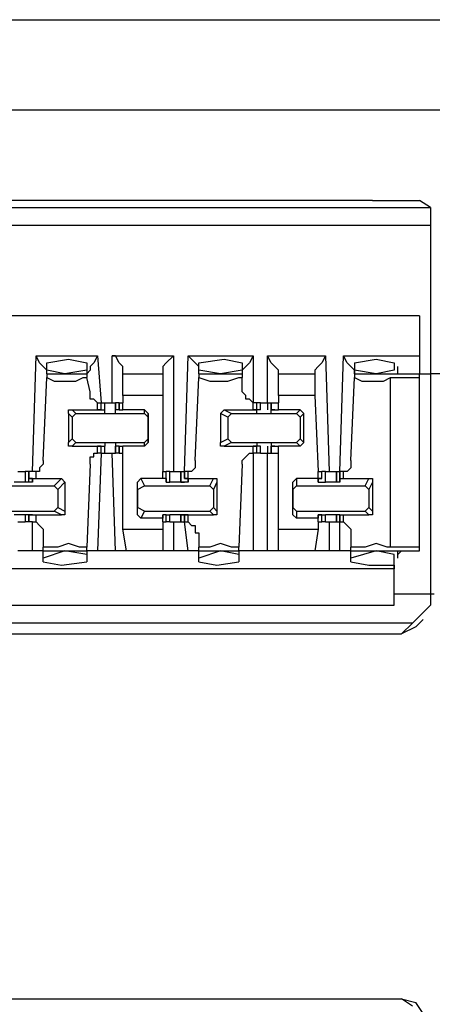
# Model space of a CAD drawing. Extents: x 0 to 5.28, y 0 to 4.61.
# Drawn here: x 4.91 to 5.02, y 4.34 to 4.61 of the extents above; entities that cross this region are included whole.
import ezdxf

# ---------------------------------------------------------------- set-up
doc = ezdxf.new("R2010")
doc.units = 0
doc.header["$MEASUREMENT"] = 0
doc.layers.get('0').update_dxf_attribs({"linetype": 'CONTINUOUS'})

msp = doc.modelspace()

# ---------------------------------------------------------------- linework, layer by layer
for p, q in [((1.62598, 4.60827), (5.1378, 4.60827)), ((5.15059, 4.58366), (1.61417, 4.58366)), ((3.47736, 4.55709), (5.01969, 4.55709)), ((5.00394, 4.55906), (3.49311, 4.55906)), ((5.00394, 4.55906), (5.01673, 4.55906)), ((5.01969, 4.55709), (5.01673, 4.55906)), ((5.01969, 4.55709), (5.01969, 4.55217)), ((5.01969, 4.55217), (3.47736, 4.55217)), ((5.01969, 4.55217), (5.01969, 4.51181)), ((5.01673, 4.52756), (3.48031, 4.52756)), ((5.01673, 4.52756), (5.01673, 4.51673)), ((4.91142, 4.48524), (4.9124, 4.51673)), ((4.9124, 4.51673), (4.92913, 4.51673)), ((4.92913, 4.51673), (4.93012, 4.50394)), ((4.93307, 4.50394), (4.93307, 4.51673)), ((4.93307, 4.51673), (4.9498, 4.51673)), ((4.9498, 4.51673), (4.9498, 4.48524)), ((4.95276, 4.48524), (4.95374, 4.51673)), ((4.95374, 4.51673), (4.97146, 4.51673)), ((4.97146, 4.51673), (4.97146, 4.50394)), ((4.97539, 4.50394), (4.97539, 4.51673)), ((4.97539, 4.51673), (4.99114, 4.51673)), ((4.99114, 4.51673), (4.99213, 4.48524)), ((4.99508, 4.48524), (4.99606, 4.51673)), ((4.99606, 4.51673), (5.01673, 4.51673)), ((4.91535, 4.5128), (4.91535, 4.51476)), ((4.92618, 4.51476), (4.92618, 4.5128)), ((4.95669, 4.5128), (4.95669, 4.51476)), ((4.9685, 4.51476), (4.9685, 4.5128)), ((4.99902, 4.51476), (4.99902, 4.5128)), ((4.92028, 4.51181), (4.91535, 4.5128)), ((4.91535, 4.51181), (4.91535, 4.5128)), ((4.91535, 4.51181), (4.92618, 4.51181)), ((4.91535, 4.51181), (4.91535, 4.51083)), ((4.92618, 4.5128), (4.92028, 4.51181)), ((4.92618, 4.5128), (4.92618, 4.51181)), ((4.92618, 4.51181), (4.92618, 4.51083)), ((4.93602, 4.51181), (4.94685, 4.51181)), ((4.93602, 4.50591), (4.93602, 4.51181)), ((4.93602, 4.51181), (4.93602, 4.51181)), ((4.94685, 4.51181), (4.94685, 4.50591)), ((4.94685, 4.51181), (4.94685, 4.51181)), ((4.9626, 4.51181), (4.95669, 4.5128)), ((4.95669, 4.51181), (4.95669, 4.5128)), ((4.95669, 4.51181), (4.9685, 4.51181)), ((4.95669, 4.51181), (4.95669, 4.51083)), ((4.9685, 4.5128), (4.9626, 4.51181)), ((4.9685, 4.5128), (4.9685, 4.51181)), ((4.9685, 4.51181), (4.9685, 4.51083)), ((4.97835, 4.51181), (4.98819, 4.51181)), ((4.97835, 4.50591), (4.97835, 4.51181)), ((4.97835, 4.51181), (4.97835, 4.51181)), ((4.98819, 4.51181), (4.98819, 4.50591)), ((4.98819, 4.51181), (4.98819, 4.51181)), ((5.00492, 4.51181), (4.99902, 4.5128)), ((4.99902, 4.5128), (4.99902, 4.51181)), ((4.99902, 4.51181), (5.01673, 4.51181)), ((4.99902, 4.51181), (4.99902, 4.51083)), ((5.01083, 4.51181), (5.01083, 4.51378)), ((5.01673, 4.51083), (5.01673, 4.51181)), ((5.01673, 4.51181), (5.01969, 4.51181)), ((5.02264, 4.51181), (5.01969, 4.51181)), ((5.01969, 4.51181), (5.01969, 4.45177)), ((4.91437, 4.48819), (4.91535, 4.51083)), ((4.92717, 4.50689), (4.92618, 4.51083)), ((4.95571, 4.48819), (4.95669, 4.51083)), ((4.9685, 4.50689), (4.9685, 4.51083)), ((4.99803, 4.48819), (4.99902, 4.51083)), ((5.00886, 4.51083), (5.01673, 4.51083)), ((5.00886, 4.46457), (5.00886, 4.51083)), ((5.01673, 4.46457), (5.01673, 4.51083)), ((4.92913, 4.50394), (4.93012, 4.50394)), ((4.92913, 4.50197), (4.92913, 4.50394)), ((4.93012, 4.50197), (4.93012, 4.50394)), ((4.93012, 4.50394), (4.93012, 4.50394)), ((4.93012, 4.50197), (4.93012, 4.50394)), ((4.93012, 4.50394), (4.9311, 4.50394)), ((4.9311, 4.50197), (4.9311, 4.50394)), ((4.9311, 4.50394), (4.93209, 4.50394)), ((4.9311, 4.50197), (4.9311, 4.50394)), ((4.93406, 4.50394), (4.93406, 4.50197)), ((4.93504, 4.50394), (4.93406, 4.50394)), ((4.93406, 4.50197), (4.93406, 4.50394)), ((4.93504, 4.50394), (4.93504, 4.50197)), ((4.93504, 4.50394), (4.93602, 4.50394)), ((4.93504, 4.50197), (4.93504, 4.50394)), ((4.94685, 4.50591), (4.93602, 4.50591)), ((4.93602, 4.50591), (4.93602, 4.50394)), ((4.93602, 4.50197), (4.93602, 4.50394)), ((4.93602, 4.50197), (4.93602, 4.50394)), ((4.94685, 4.50591), (4.94685, 4.48524)), ((4.97244, 4.50394), (4.97146, 4.50394)), ((4.97146, 4.50394), (4.97146, 4.50394)), ((4.97146, 4.50197), (4.97146, 4.50394)), ((4.97244, 4.50197), (4.97244, 4.50394)), ((4.97244, 4.50197), (4.97244, 4.50394)), ((4.97343, 4.50394), (4.97244, 4.50394)), ((4.97244, 4.50197), (4.97244, 4.50394)), ((4.97244, 4.50394), (4.97244, 4.50394)), ((4.97343, 4.50197), (4.97343, 4.50394)), ((4.97343, 4.50394), (4.97441, 4.50394)), ((4.97441, 4.50394), (4.97539, 4.50394)), ((4.97539, 4.50394), (4.97539, 4.50197)), ((4.97539, 4.50394), (4.97638, 4.50394)), ((4.97638, 4.50394), (4.97638, 4.50197)), ((4.97638, 4.50394), (4.97835, 4.50394)), ((4.97638, 4.50197), (4.97638, 4.50394)), ((4.97638, 4.50394), (4.97638, 4.50394)), ((4.97638, 4.50197), (4.97638, 4.50394)), ((4.98819, 4.50591), (4.97835, 4.50591)), ((4.97835, 4.50591), (4.97835, 4.50394)), ((4.97835, 4.50197), (4.97835, 4.50394)), ((4.97835, 4.50197), (4.97835, 4.50394)), ((4.98819, 4.50591), (4.98917, 4.48524)), ((4.92224, 4.5), (4.92126, 4.50098)), ((4.92126, 4.50098), (4.92126, 4.49311)), ((4.92224, 4.50197), (4.92323, 4.50098)), ((4.92224, 4.50197), (4.92913, 4.50197)), ((4.92224, 4.5), (4.92323, 4.50098)), ((4.92323, 4.50098), (4.94193, 4.50098)), ((4.92913, 4.50197), (4.9311, 4.50197)), ((4.92913, 4.50197), (4.92913, 4.50197)), ((4.92913, 4.50197), (4.93012, 4.50197)), ((4.93012, 4.50197), (4.92913, 4.50197)), ((4.92913, 4.50197), (4.92913, 4.50197)), ((4.93012, 4.50197), (4.93012, 4.50197)), ((4.9311, 4.50098), (4.9311, 4.50197)), ((4.9311, 4.50197), (4.9311, 4.50197)), ((4.9311, 4.50197), (4.9311, 4.50197)), ((4.9311, 4.50098), (4.93406, 4.50098)), ((4.93504, 4.50197), (4.93406, 4.50197)), ((4.93406, 4.50197), (4.93406, 4.50197)), ((4.93406, 4.50197), (4.93406, 4.50197)), ((4.93406, 4.50098), (4.93406, 4.50197)), ((4.93504, 4.50197), (4.93602, 4.50197)), ((4.93504, 4.50197), (4.93504, 4.50197)), ((4.93504, 4.50197), (4.93504, 4.50197)), ((4.93504, 4.50197), (4.93504, 4.50197)), ((4.93504, 4.50197), (4.93504, 4.50197)), ((4.94193, 4.50197), (4.93602, 4.50197)), ((4.93602, 4.50197), (4.93602, 4.50197)), ((4.93602, 4.50197), (4.93602, 4.50197)), ((4.94291, 4.50098), (4.94193, 4.50197)), ((4.94193, 4.50098), (4.94193, 4.50197)), ((4.94193, 4.50098), (4.94291, 4.5)), ((4.94291, 4.50098), (4.94291, 4.5)), ((4.94291, 4.49311), (4.94291, 4.50098)), ((4.9626, 4.50098), (4.96358, 4.50197)), ((4.96457, 4.5), (4.9626, 4.50098)), ((4.9626, 4.50098), (4.9626, 4.49311)), ((4.96358, 4.50197), (4.96555, 4.50098)), ((4.96358, 4.50197), (4.97146, 4.50197)), ((4.96457, 4.5), (4.96555, 4.50098)), ((4.96555, 4.50098), (4.98327, 4.50098)), ((4.97146, 4.50197), (4.97244, 4.50197)), ((4.97146, 4.50197), (4.97146, 4.50197)), ((4.97146, 4.50197), (4.97244, 4.50197)), ((4.97244, 4.50197), (4.97146, 4.50197)), ((4.97146, 4.50197), (4.97146, 4.50197)), ((4.97244, 4.50098), (4.97244, 4.50197)), ((4.97343, 4.50197), (4.97244, 4.50197)), ((4.97343, 4.50197), (4.97244, 4.50197)), ((4.97244, 4.50197), (4.97244, 4.50197)), ((4.97244, 4.50098), (4.97638, 4.50098)), ((4.97638, 4.50197), (4.97835, 4.50197)), ((4.97736, 4.50197), (4.97638, 4.50197)), ((4.97736, 4.50197), (4.97638, 4.50197)), ((4.97638, 4.50197), (4.97638, 4.50197)), ((4.97638, 4.50197), (4.97638, 4.50197)), ((4.97638, 4.50098), (4.97638, 4.50197)), ((4.97736, 4.50197), (4.97736, 4.50197)), ((4.97736, 4.50197), (4.97736, 4.50197)), ((4.97736, 4.50197), (4.97736, 4.50197)), ((4.98425, 4.50197), (4.97835, 4.50197)), ((4.97835, 4.50197), (4.97835, 4.50197)), ((4.97835, 4.50197), (4.97835, 4.50197)), ((4.98327, 4.50098), (4.98425, 4.50197)), ((4.98327, 4.50098), (4.98425, 4.5)), ((4.98524, 4.50098), (4.98425, 4.50197)), ((4.98524, 4.50098), (4.98425, 4.5)), ((4.98524, 4.49311), (4.98524, 4.50098)), ((4.92224, 4.5), (4.92224, 4.49409)), ((4.94291, 4.5), (4.94291, 4.49409)), ((4.96457, 4.5), (4.96457, 4.49409)), ((4.98425, 4.5), (4.98425, 4.49409)), ((4.92126, 4.49311), (4.92224, 4.49409)), ((4.92323, 4.49311), (4.92224, 4.49409)), ((4.92323, 4.49311), (4.92224, 4.49213)), ((4.92323, 4.49311), (4.94193, 4.49311)), ((4.9311, 4.49311), (4.9311, 4.49213)), ((4.9311, 4.49311), (4.93406, 4.49311)), ((4.93406, 4.49311), (4.93406, 4.49213)), ((4.94291, 4.49409), (4.94193, 4.49311)), ((4.94193, 4.49213), (4.94193, 4.49311)), ((4.94291, 4.49311), (4.94193, 4.49213)), ((4.94291, 4.49409), (4.94291, 4.49311)), ((4.9626, 4.49311), (4.96457, 4.49409)), ((4.96555, 4.49311), (4.96358, 4.49213)), ((4.96555, 4.49311), (4.96457, 4.49409)), ((4.96555, 4.49311), (4.98327, 4.49311)), ((4.97244, 4.49311), (4.97244, 4.49213)), ((4.97244, 4.49311), (4.97638, 4.49311)), ((4.97638, 4.49311), (4.97638, 4.49213)), ((4.98425, 4.49409), (4.98327, 4.49311)), ((4.98425, 4.49213), (4.98327, 4.49311)), ((4.98425, 4.49409), (4.98524, 4.49311)), ((4.98524, 4.49311), (4.98425, 4.49213)), ((4.92224, 4.49213), (4.92913, 4.49213)), ((4.93012, 4.49213), (4.92913, 4.49213)), ((4.92913, 4.49213), (4.93012, 4.49213)), ((4.92913, 4.49213), (4.92913, 4.49213)), ((4.92913, 4.49213), (4.9311, 4.49213)), ((4.92913, 4.49213), (4.92913, 4.49213)), ((4.92913, 4.49016), (4.92913, 4.49213)), ((4.93012, 4.49016), (4.92913, 4.46358)), ((4.93012, 4.49016), (4.92913, 4.49016)), ((4.93012, 4.49016), (4.93012, 4.49213)), ((4.93012, 4.49213), (4.93012, 4.49213)), ((4.93012, 4.49016), (4.93012, 4.49213)), ((4.93012, 4.49016), (4.93012, 4.49016)), ((4.93012, 4.49016), (4.9311, 4.49016)), ((4.9311, 4.49016), (4.9311, 4.49213)), ((4.9311, 4.49213), (4.9311, 4.49213)), ((4.9311, 4.49213), (4.9311, 4.49213)), ((4.9311, 4.49016), (4.9311, 4.49213)), ((4.9311, 4.49016), (4.93209, 4.49016)), ((4.93406, 4.46358), (4.93307, 4.49016)), ((4.93406, 4.49213), (4.93406, 4.49016)), ((4.93406, 4.49213), (4.93406, 4.49213)), ((4.93406, 4.49213), (4.93406, 4.49213)), ((4.93504, 4.49213), (4.93406, 4.49213)), ((4.93406, 4.49016), (4.93406, 4.49213)), ((4.93504, 4.49016), (4.93406, 4.49016)), ((4.93504, 4.49213), (4.93504, 4.49016)), ((4.93504, 4.49213), (4.93504, 4.49213)), ((4.93504, 4.49213), (4.93504, 4.49213)), ((4.93504, 4.49213), (4.93504, 4.49213)), ((4.93504, 4.49213), (4.93602, 4.49213)), ((4.93504, 4.49213), (4.93504, 4.49213)), ((4.93504, 4.49016), (4.93504, 4.49213)), ((4.93504, 4.49016), (4.93602, 4.49016)), ((4.93602, 4.49213), (4.93602, 4.49213)), ((4.93602, 4.49213), (4.93602, 4.49213)), ((4.94193, 4.49213), (4.93602, 4.49213)), ((4.93602, 4.49016), (4.93602, 4.49213)), ((4.93602, 4.49016), (4.93602, 4.49213)), ((4.93602, 4.46949), (4.93602, 4.49016)), ((4.96358, 4.49213), (4.97146, 4.49213)), ((4.97244, 4.49213), (4.97146, 4.49213)), ((4.97146, 4.49213), (4.97244, 4.49213)), ((4.97146, 4.49213), (4.97146, 4.49213)), ((4.97146, 4.49213), (4.97244, 4.49213)), ((4.97146, 4.49213), (4.97146, 4.49213)), ((4.97146, 4.49016), (4.97146, 4.49213)), ((4.97146, 4.49016), (4.97146, 4.46358)), ((4.97244, 4.49016), (4.97146, 4.49016)), ((4.97146, 4.49016), (4.97146, 4.49016)), ((4.97244, 4.49016), (4.97244, 4.49213)), ((4.97244, 4.49213), (4.97244, 4.49213)), ((4.97343, 4.49213), (4.97244, 4.49213)), ((4.97343, 4.49213), (4.97244, 4.49213)), ((4.97244, 4.49016), (4.97244, 4.49213)), ((4.97244, 4.49016), (4.97244, 4.49213)), ((4.97244, 4.49016), (4.97244, 4.49016)), ((4.97343, 4.49016), (4.97244, 4.49016)), ((4.97343, 4.49016), (4.97343, 4.49213)), ((4.97343, 4.49016), (4.97441, 4.49016)), ((4.97441, 4.49016), (4.97539, 4.49016)), ((4.97539, 4.49213), (4.97539, 4.49016)), ((4.97539, 4.46358), (4.97539, 4.49016)), ((4.97539, 4.49016), (4.97638, 4.49016)), ((4.97638, 4.49213), (4.97638, 4.49016)), ((4.97638, 4.49213), (4.97638, 4.49213)), ((4.97638, 4.49213), (4.97638, 4.49213)), ((4.97736, 4.49213), (4.97638, 4.49213)), ((4.97736, 4.49213), (4.97638, 4.49213)), ((4.97638, 4.49213), (4.97835, 4.49213)), ((4.97638, 4.49016), (4.97638, 4.49213)), ((4.97638, 4.49016), (4.97638, 4.49213)), ((4.97638, 4.49016), (4.97638, 4.49016)), ((4.97638, 4.49016), (4.97835, 4.49016)), ((4.97736, 4.49213), (4.97736, 4.49213)), ((4.97736, 4.49213), (4.97736, 4.49213)), ((4.97736, 4.49213), (4.97736, 4.49213)), ((4.97835, 4.49213), (4.97835, 4.49213)), ((4.97835, 4.49213), (4.97835, 4.49213)), ((4.98425, 4.49213), (4.97835, 4.49213)), ((4.97835, 4.49016), (4.97835, 4.49213)), ((4.97835, 4.49016), (4.97835, 4.49213)), ((4.97835, 4.46949), (4.97835, 4.49016)), ((4.92717, 4.4872), (4.92618, 4.46457)), ((4.9685, 4.4872), (4.96752, 4.46457)), ((4.90748, 4.48524), (4.90846, 4.48524)), ((4.90846, 4.48524), (4.90945, 4.48524)), ((4.90945, 4.48524), (4.90945, 4.48228)), ((4.91043, 4.48524), (4.90945, 4.48524)), ((4.91043, 4.48524), (4.91043, 4.48327)), ((4.91142, 4.48524), (4.91043, 4.48524)), ((4.91043, 4.48327), (4.91043, 4.48524)), ((4.91043, 4.48524), (4.91043, 4.48524)), ((4.91043, 4.48228), (4.91043, 4.48524)), ((4.9124, 4.48524), (4.91142, 4.48524)), ((4.9124, 4.48327), (4.9124, 4.48524)), ((4.94685, 4.48327), (4.94685, 4.48524)), ((4.94685, 4.48327), (4.94685, 4.48524)), ((4.94685, 4.48524), (4.94783, 4.48524)), ((4.94783, 4.48327), (4.94783, 4.48524)), ((4.94882, 4.48524), (4.94783, 4.48524)), ((4.94783, 4.48327), (4.94783, 4.48524)), ((4.94882, 4.48228), (4.94882, 4.48524)), ((4.94882, 4.48228), (4.94882, 4.48524)), ((4.95079, 4.48524), (4.95177, 4.48524)), ((4.95177, 4.48524), (4.95177, 4.48228)), ((4.95177, 4.48524), (4.95276, 4.48524)), ((4.95177, 4.48228), (4.95177, 4.48524)), ((4.95276, 4.48524), (4.95276, 4.48327)), ((4.95276, 4.48524), (4.95276, 4.48524)), ((4.95276, 4.48327), (4.95276, 4.48524)), ((4.95374, 4.48524), (4.95276, 4.48524)), ((4.95374, 4.48327), (4.95374, 4.48524)), ((4.98917, 4.48327), (4.98917, 4.48524)), ((4.98917, 4.48327), (4.98917, 4.48524)), ((4.98917, 4.48524), (4.99016, 4.48524)), ((4.99016, 4.48327), (4.99016, 4.48524)), ((4.99114, 4.48524), (4.99016, 4.48524)), ((4.99016, 4.48327), (4.99016, 4.48524)), ((4.99114, 4.48228), (4.99114, 4.48524)), ((4.99114, 4.48228), (4.99114, 4.48524)), ((4.99114, 4.48524), (4.99213, 4.48524)), ((4.99409, 4.48524), (4.99409, 4.48228)), ((4.99409, 4.48524), (4.99508, 4.48524)), ((4.99409, 4.48228), (4.99409, 4.48524)), ((4.99508, 4.48524), (4.99508, 4.48327)), ((4.99508, 4.48524), (4.99508, 4.48524)), ((4.99508, 4.48327), (4.99508, 4.48524)), ((4.99606, 4.48524), (4.99508, 4.48524)), ((4.99606, 4.48327), (4.99606, 4.48524)), ((4.91043, 4.48228), (4.9065, 4.48228)), ((4.91043, 4.48327), (4.9124, 4.48327)), ((4.91142, 4.48327), (4.91043, 4.48327)), ((4.91142, 4.48228), (4.91043, 4.48228)), ((4.91043, 4.48228), (4.91043, 4.48228)), ((4.91043, 4.48228), (4.91043, 4.48228)), ((4.91043, 4.48228), (4.91043, 4.48228)), ((4.91142, 4.48327), (4.91142, 4.48327)), ((4.91142, 4.48327), (4.91142, 4.48228)), ((4.91142, 4.48228), (4.91142, 4.48327)), ((4.9124, 4.48327), (4.91929, 4.48327)), ((4.91732, 4.4813), (4.91929, 4.48327)), ((4.92028, 4.48228), (4.91831, 4.48031)), ((4.91929, 4.48327), (4.92028, 4.48228)), ((4.92028, 4.48228), (4.92028, 4.47441)), ((4.93996, 4.48228), (4.94094, 4.48327)), ((4.93996, 4.48031), (4.93996, 4.48228)), ((4.93996, 4.47343), (4.93996, 4.48228)), ((4.94094, 4.48327), (4.94193, 4.4813)), ((4.94685, 4.48327), (4.94094, 4.48327)), ((4.94783, 4.48327), (4.94685, 4.48327)), ((4.94685, 4.48327), (4.94685, 4.48327)), ((4.94685, 4.48327), (4.94685, 4.48327)), ((4.94783, 4.48327), (4.94783, 4.48228)), ((4.94783, 4.48327), (4.94783, 4.48327)), ((4.94783, 4.48327), (4.94783, 4.48327)), ((4.94783, 4.48228), (4.94783, 4.48327)), ((4.94783, 4.48228), (4.94882, 4.48228)), ((4.95276, 4.48228), (4.94882, 4.48228)), ((4.94882, 4.48228), (4.94882, 4.48228)), ((4.94882, 4.48228), (4.94882, 4.48228)), ((4.94882, 4.48228), (4.94882, 4.48228)), ((4.95374, 4.48228), (4.95177, 4.48228)), ((4.95177, 4.48228), (4.95177, 4.48228)), ((4.95177, 4.48228), (4.95276, 4.48228)), ((4.95276, 4.48327), (4.95374, 4.48327)), ((4.95276, 4.48327), (4.95276, 4.48327)), ((4.95374, 4.48327), (4.95276, 4.48327)), ((4.95276, 4.48228), (4.95276, 4.48228)), ((4.95374, 4.48327), (4.96063, 4.48327)), ((4.95374, 4.48327), (4.95374, 4.48228)), ((4.95374, 4.48228), (4.95374, 4.48327)), ((4.95965, 4.4813), (4.96063, 4.48327)), ((4.96161, 4.48228), (4.96063, 4.48031)), ((4.96161, 4.48228), (4.96161, 4.47441)), ((4.98228, 4.48228), (4.98327, 4.48327)), ((4.98228, 4.48031), (4.98228, 4.48228)), ((4.98228, 4.47343), (4.98228, 4.48228)), ((4.98327, 4.48327), (4.98327, 4.4813)), ((4.98917, 4.48327), (4.98327, 4.48327)), ((4.98917, 4.48327), (4.98917, 4.48228)), ((4.98917, 4.48327), (4.99016, 4.48327)), ((4.99016, 4.48327), (4.98917, 4.48327)), ((4.98917, 4.48327), (4.98917, 4.48327)), ((4.98917, 4.48327), (4.98917, 4.48327)), ((4.98917, 4.48228), (4.98917, 4.48327)), ((4.98917, 4.48228), (4.99114, 4.48228)), ((4.99016, 4.48327), (4.99016, 4.48327)), ((4.99409, 4.48228), (4.99114, 4.48228)), ((4.99114, 4.48228), (4.99114, 4.48228)), ((4.99114, 4.48228), (4.99114, 4.48228)), ((4.99114, 4.48228), (4.99114, 4.48228)), ((4.99508, 4.48228), (4.99409, 4.48228)), ((4.99409, 4.48228), (4.99409, 4.48228)), ((4.99409, 4.48228), (4.99409, 4.48228)), ((4.99409, 4.48228), (4.99409, 4.48228)), ((4.99508, 4.48327), (4.99606, 4.48327)), ((4.99508, 4.48327), (4.99508, 4.48327)), ((4.99508, 4.48327), (4.99508, 4.48327)), ((4.99508, 4.48327), (4.99508, 4.48228)), ((4.99508, 4.48228), (4.99508, 4.48327)), ((4.99606, 4.48327), (5.00295, 4.48327)), ((5.00197, 4.4813), (5.00295, 4.48327)), ((5.00394, 4.48228), (5.00295, 4.48031)), ((5.00394, 4.48228), (5.00394, 4.47441)), ((4.89961, 4.4813), (4.91732, 4.4813)), ((4.91732, 4.4813), (4.91831, 4.48031)), ((4.91831, 4.48031), (4.91831, 4.47539)), ((4.93996, 4.48031), (4.94193, 4.4813)), ((4.93996, 4.48031), (4.93996, 4.47539)), ((4.94193, 4.4813), (4.95965, 4.4813)), ((4.95965, 4.4813), (4.96063, 4.48031)), ((4.96063, 4.48031), (4.96063, 4.47539)), ((4.98228, 4.48031), (4.98327, 4.4813)), ((4.98228, 4.48031), (4.98228, 4.47539)), ((4.98327, 4.4813), (5.00197, 4.4813)), ((5.00197, 4.4813), (5.00295, 4.48031)), ((5.00295, 4.48031), (5.00295, 4.47539)), ((4.89961, 4.47441), (4.91732, 4.47441)), ((4.91831, 4.47539), (4.91732, 4.47441)), ((4.91929, 4.47343), (4.91732, 4.47441)), ((4.91831, 4.47539), (4.92028, 4.47441)), ((4.94193, 4.47441), (4.93996, 4.47539)), ((4.93996, 4.47343), (4.93996, 4.47539)), ((4.94193, 4.47441), (4.94094, 4.47244)), ((4.94193, 4.47441), (4.95965, 4.47441)), ((4.96063, 4.47539), (4.95965, 4.47441)), ((4.96063, 4.47343), (4.95965, 4.47441)), ((4.96063, 4.47539), (4.96161, 4.47441)), ((4.98327, 4.47441), (4.98228, 4.47539)), ((4.98228, 4.47343), (4.98228, 4.47539)), ((4.98327, 4.47441), (5.00197, 4.47441)), ((4.98327, 4.47441), (4.98327, 4.47244)), ((5.00295, 4.47539), (5.00197, 4.47441)), ((5.00295, 4.47343), (5.00197, 4.47441)), ((5.00295, 4.47539), (5.00394, 4.47441)), ((4.91043, 4.47343), (4.9065, 4.47343)), ((4.90748, 4.47146), (4.90846, 4.47146)), ((4.90846, 4.47146), (4.90945, 4.47146)), ((4.90945, 4.47343), (4.90945, 4.47146)), ((4.91043, 4.47146), (4.90945, 4.47146)), ((4.91043, 4.47343), (4.91043, 4.47146)), ((4.91043, 4.47343), (4.91043, 4.47343)), ((4.91043, 4.47343), (4.91043, 4.47343)), ((4.91043, 4.47343), (4.91043, 4.47343)), ((4.91142, 4.47343), (4.91043, 4.47343)), ((4.91142, 4.47343), (4.91043, 4.47343)), ((4.91043, 4.47343), (4.9124, 4.47343)), ((4.91043, 4.47146), (4.91043, 4.47343)), ((4.91043, 4.47146), (4.91043, 4.47343)), ((4.91142, 4.47146), (4.91043, 4.47146)), ((4.91043, 4.47146), (4.91043, 4.47146)), ((4.91142, 4.47343), (4.91142, 4.47343)), ((4.91142, 4.47343), (4.91142, 4.47343)), ((4.91142, 4.47343), (4.91142, 4.47343)), ((4.91142, 4.46358), (4.91142, 4.47146)), ((4.91142, 4.47146), (4.9124, 4.47146)), ((4.9124, 4.47343), (4.91929, 4.47343)), ((4.9124, 4.47146), (4.9124, 4.47343)), ((4.94094, 4.47244), (4.93996, 4.47343)), ((4.94685, 4.47244), (4.94094, 4.47244)), ((4.94685, 4.47343), (4.94685, 4.47244)), ((4.94685, 4.47343), (4.94685, 4.47343)), ((4.94783, 4.47343), (4.94685, 4.47343)), ((4.94685, 4.47146), (4.94685, 4.47343)), ((4.94685, 4.47146), (4.94685, 4.47244)), ((4.94685, 4.47146), (4.94685, 4.46949)), ((4.94685, 4.47146), (4.94685, 4.47146)), ((4.94685, 4.47146), (4.94783, 4.47146)), ((4.94783, 4.47146), (4.94783, 4.47343)), ((4.94783, 4.47343), (4.94783, 4.47343)), ((4.94783, 4.47343), (4.94783, 4.47343)), ((4.94783, 4.47343), (4.94783, 4.47343)), ((4.94783, 4.47343), (4.94882, 4.47343)), ((4.94783, 4.47146), (4.94783, 4.47343)), ((4.94783, 4.47343), (4.94783, 4.47343)), ((4.94882, 4.47146), (4.94783, 4.47146)), ((4.94882, 4.47146), (4.94882, 4.47343)), ((4.94882, 4.47343), (4.94882, 4.47343)), ((4.94882, 4.47343), (4.94882, 4.47343)), ((4.94882, 4.47343), (4.94882, 4.47343)), ((4.95276, 4.47343), (4.94882, 4.47343)), ((4.94882, 4.47146), (4.94882, 4.47343)), ((4.9498, 4.47146), (4.9498, 4.46358)), ((4.95079, 4.47146), (4.95177, 4.47146)), ((4.95177, 4.47343), (4.95177, 4.47146)), ((4.95177, 4.47343), (4.95276, 4.47343)), ((4.95177, 4.47343), (4.95177, 4.47343)), ((4.95374, 4.47343), (4.95177, 4.47343)), ((4.95177, 4.47146), (4.95177, 4.47343)), ((4.95177, 4.47146), (4.95276, 4.47146)), ((4.95276, 4.47343), (4.95276, 4.47146)), ((4.95276, 4.47343), (4.95276, 4.47343)), ((4.95374, 4.47343), (4.95276, 4.47343)), ((4.95276, 4.47343), (4.95276, 4.47343)), ((4.95276, 4.47343), (4.95374, 4.47343)), ((4.95276, 4.47146), (4.95276, 4.47343)), ((4.95374, 4.46358), (4.95276, 4.47146)), ((4.95276, 4.47146), (4.95276, 4.47146)), ((4.95276, 4.47146), (4.95374, 4.47146)), ((4.95374, 4.47343), (4.95374, 4.47343)), ((4.95374, 4.47343), (4.96063, 4.47343)), ((4.95374, 4.47146), (4.95374, 4.47343)), ((4.95374, 4.47343), (4.95374, 4.47343)), ((4.98327, 4.47244), (4.98228, 4.47343)), ((4.98917, 4.47244), (4.98327, 4.47244)), ((4.98917, 4.47343), (4.98917, 4.47244)), ((4.98917, 4.47343), (4.98917, 4.47343)), ((4.99016, 4.47343), (4.98917, 4.47343)), ((4.98917, 4.47343), (4.99016, 4.47343)), ((4.98917, 4.47343), (4.98917, 4.47343)), ((4.98917, 4.47343), (4.99114, 4.47343)), ((4.98917, 4.47146), (4.98917, 4.47343)), ((4.98917, 4.47343), (4.98917, 4.47343)), ((4.98917, 4.47146), (4.98917, 4.47244)), ((4.98917, 4.47146), (4.98917, 4.46949)), ((4.98917, 4.47146), (4.98917, 4.47146)), ((4.98917, 4.47146), (4.99016, 4.47146)), ((4.99016, 4.47146), (4.99016, 4.47343)), ((4.99016, 4.47343), (4.99016, 4.47343)), ((4.99016, 4.47146), (4.99016, 4.47343)), ((4.99114, 4.47146), (4.99016, 4.47146)), ((4.99114, 4.47146), (4.99114, 4.47343)), ((4.99114, 4.47343), (4.99114, 4.47343)), ((4.99114, 4.47343), (4.99114, 4.47343)), ((4.99114, 4.47343), (4.99114, 4.47343)), ((4.99409, 4.47343), (4.99114, 4.47343)), ((4.99114, 4.47146), (4.99114, 4.47343)), ((4.99114, 4.47146), (4.99213, 4.47146)), ((4.99213, 4.47146), (4.99213, 4.46358)), ((4.99409, 4.47343), (4.99409, 4.47146)), ((4.99409, 4.47343), (4.99409, 4.47343)), ((4.99409, 4.47343), (4.99409, 4.47343)), ((4.99409, 4.47343), (4.99409, 4.47343)), ((4.99508, 4.47343), (4.99409, 4.47343)), ((4.99409, 4.47146), (4.99409, 4.47343)), ((4.99409, 4.47146), (4.99508, 4.47146)), ((4.99508, 4.47343), (4.99508, 4.47146)), ((4.99508, 4.47343), (4.99508, 4.47343)), ((4.99508, 4.47343), (4.99508, 4.47343)), ((4.99508, 4.47343), (4.99508, 4.47343)), ((4.99508, 4.47343), (4.99606, 4.47343)), ((4.99508, 4.47146), (4.99508, 4.47343)), ((4.99508, 4.47343), (4.99508, 4.47343)), ((4.99508, 4.46358), (4.99508, 4.47146)), ((4.99508, 4.47146), (4.99508, 4.47146)), ((4.99508, 4.47146), (4.99606, 4.47146)), ((4.99606, 4.47343), (5.00295, 4.47343)), ((4.99606, 4.47146), (4.99606, 4.47343)), ((4.91437, 4.4685), (4.91437, 4.46457)), ((4.93602, 4.46949), (4.94685, 4.46949)), ((4.93701, 4.46358), (4.93602, 4.46949)), ((4.94685, 4.46949), (4.94685, 4.46358)), ((4.95669, 4.4685), (4.95669, 4.46457)), ((4.97835, 4.46949), (4.98917, 4.46949)), ((4.97835, 4.46358), (4.97835, 4.46949)), ((4.98917, 4.46949), (4.98819, 4.46358)), ((4.99803, 4.4685), (4.99803, 4.46457)), ((4.91142, 4.46358), (4.90748, 4.46358)), ((4.91437, 4.46358), (4.91142, 4.46358)), ((4.91437, 4.46358), (4.91437, 4.46457)), ((4.91437, 4.46161), (4.91437, 4.46358)), ((4.92028, 4.46358), (4.91437, 4.46161)), ((4.91437, 4.46358), (4.92618, 4.46358)), ((4.92618, 4.4626), (4.92028, 4.46358)), ((4.92618, 4.46358), (4.92618, 4.46457)), ((4.92913, 4.46358), (4.92618, 4.46358)), ((4.92618, 4.46358), (4.92618, 4.4626)), ((4.93406, 4.46358), (4.92913, 4.46358)), ((4.93701, 4.46358), (4.93406, 4.46358)), ((4.94685, 4.46358), (4.93701, 4.46358)), ((4.9498, 4.46358), (4.94685, 4.46358)), ((4.95374, 4.46358), (4.9498, 4.46358)), ((4.95669, 4.46358), (4.95374, 4.46358)), ((4.95669, 4.46358), (4.95669, 4.46457)), ((4.95669, 4.46161), (4.95669, 4.46358)), ((4.9626, 4.46358), (4.95669, 4.46161)), ((4.95669, 4.46358), (4.96752, 4.46358)), ((4.96752, 4.4626), (4.9626, 4.46358)), ((4.96752, 4.46358), (4.96752, 4.46457)), ((4.97146, 4.46358), (4.96752, 4.46358)), ((4.96752, 4.46358), (4.96752, 4.4626)), ((4.97539, 4.46358), (4.97146, 4.46358)), ((4.97835, 4.46358), (4.97539, 4.46358)), ((4.98819, 4.46358), (4.97835, 4.46358)), ((4.99213, 4.46358), (4.98819, 4.46358)), ((4.99508, 4.46358), (4.99213, 4.46358)), ((4.99803, 4.46358), (4.99508, 4.46358)), ((4.99803, 4.46358), (4.99803, 4.46457)), ((4.99803, 4.46358), (5.01673, 4.46358)), ((5.00492, 4.46358), (4.99803, 4.46161)), ((4.99803, 4.46161), (4.99803, 4.46358)), ((5.01673, 4.46457), (5.00886, 4.46457)), ((5.01083, 4.46161), (5.01083, 4.46358)), ((5.01181, 4.46358), (5.01083, 4.4626)), ((5.01673, 4.46358), (5.01673, 4.46457)), ((4.91437, 4.46063), (4.91437, 4.46161)), ((4.92618, 4.4626), (4.92618, 4.46063)), ((4.95669, 4.46063), (4.95669, 4.46161)), ((4.96752, 4.4626), (4.96752, 4.46063)), ((4.99803, 4.46063), (4.99803, 4.46161)), ((5.00984, 4.45866), (3.4872, 4.45866)), ((5.00984, 4.45965), (5.00984, 4.45866)), ((5.00984, 4.45177), (5.00984, 4.45965)), ((5.00984, 4.44882), (5.00984, 4.45866)), ((5.02067, 4.45177), (5.01969, 4.45177)), ((5.01969, 4.45177), (5.01969, 4.44882)), ((3.4872, 4.44882), (5.00984, 4.44882)), ((5.01476, 4.4439), (5.01969, 4.44882)), ((5.01575, 4.44291), (5.01772, 4.44488)), ((5.01476, 4.4439), (4.88386, 4.4439)), ((5.01181, 4.44094), (5.01476, 4.4439)), ((5.01575, 4.44291), (5.01181, 4.44094)), ((4.89272, 4.44094), (5.00394, 4.44094)), ((5.00394, 4.44094), (5.01181, 4.44094)), ((4.89272, 4.34154), (5.00394, 4.34154)), ((5.00394, 4.34154), (5.01181, 4.34154)), ((5.01476, 4.33957), (5.01181, 4.34154)), ((5.01181, 4.34154), (5.01575, 4.34055)), ((5.01772, 4.3376), (5.01575, 4.34055))]:
    msp.add_line(p, q)
for points in [[(4.91535, 4.51181), (4.91535, 4.5128), (4.91437, 4.51378), (4.91339, 4.51476), (4.9124, 4.51673)], [(4.92913, 4.51673), (4.92815, 4.51476), (4.92717, 4.51378), (4.92717, 4.5128), (4.92618, 4.51181)], [(4.93602, 4.51181), (4.93602, 4.5128), (4.93602, 4.51378), (4.93504, 4.51476), (4.93406, 4.51673), (4.93307, 4.51673)], [(4.9498, 4.51673), (4.94783, 4.51476), (4.94685, 4.51378), (4.94685, 4.5128), (4.94685, 4.51181)], [(4.95669, 4.51181), (4.95669, 4.5128), (4.95669, 4.51378), (4.95571, 4.51476), (4.95374, 4.51673)], [(4.97146, 4.51673), (4.97047, 4.51476), (4.96949, 4.51378), (4.9685, 4.5128), (4.9685, 4.51181)], [(4.97835, 4.51181), (4.97835, 4.5128), (4.97736, 4.51378), (4.97638, 4.51476), (4.97539, 4.51673)], [(4.99114, 4.51673), (4.99016, 4.51476), (4.98917, 4.51378), (4.98819, 4.5128), (4.98819, 4.51181)], [(4.99902, 4.51181), (4.99902, 4.5128), (4.99803, 4.51378), (4.99705, 4.51476), (4.99606, 4.51673)], [(5.01673, 4.51673), (5.01673, 4.5128), (5.01673, 4.51181)], [(4.91535, 4.51476), (4.92126, 4.51575), (4.92618, 4.51476)], [(4.95669, 4.51476), (4.96358, 4.51575), (4.9685, 4.51476)], [(4.99902, 4.51476), (5.00492, 4.51575), (5.00984, 4.51476), (5.00984, 4.5128), (5.00492, 4.51181)], [(4.91535, 4.51083), (4.91732, 4.50984), (4.92028, 4.50984), (4.92323, 4.50984), (4.9252, 4.51083), (4.92618, 4.51083)], [(4.95669, 4.51083), (4.95965, 4.50984), (4.9626, 4.50984), (4.96457, 4.50984), (4.96752, 4.51083), (4.9685, 4.51083)], [(4.99902, 4.51083), (5.00098, 4.50984), (5.00394, 4.50984), (5.00689, 4.50984), (5.00886, 4.51083)], [(4.92913, 4.50394), (4.92815, 4.50492), (4.92717, 4.50492), (4.92717, 4.50591), (4.92717, 4.50689)], [(4.97146, 4.50394), (4.97047, 4.50492), (4.96949, 4.50492), (4.96949, 4.50591), (4.9685, 4.50689)], [(4.93209, 4.50394), (4.93307, 4.50394), (4.93406, 4.50394)], [(4.92126, 4.50098), (4.92126, 4.50197), (4.92224, 4.50197)], [(4.92224, 4.49213), (4.92126, 4.49213), (4.92126, 4.49311)], [(4.96358, 4.49213), (4.9626, 4.49213), (4.9626, 4.49311)], [(4.92717, 4.4872), (4.92717, 4.48819), (4.92717, 4.48917), (4.92815, 4.48917), (4.92815, 4.49016), (4.92913, 4.49016)], [(4.93209, 4.49016), (4.93307, 4.49016), (4.93406, 4.49016)], [(4.9685, 4.4872), (4.9685, 4.48819), (4.96949, 4.48917), (4.97047, 4.49016), (4.97146, 4.49016)], [(4.91437, 4.48819), (4.91437, 4.4872), (4.91339, 4.48622), (4.91339, 4.48524), (4.9124, 4.48524)], [(4.95571, 4.48819), (4.95571, 4.4872), (4.95571, 4.48622), (4.95472, 4.48524), (4.95374, 4.48524)], [(4.99803, 4.48819), (4.99803, 4.4872), (4.99803, 4.48622), (4.99705, 4.48524), (4.99606, 4.48524)], [(4.94882, 4.48524), (4.9498, 4.48524), (4.95079, 4.48524)], [(4.99213, 4.48524), (4.99311, 4.48524), (4.99409, 4.48524)], [(4.96063, 4.48327), (4.96161, 4.48327), (4.96161, 4.48228)], [(5.00295, 4.48327), (5.00394, 4.48327), (5.00394, 4.48228)], [(4.92028, 4.47441), (4.92028, 4.47343), (4.91929, 4.47343)], [(4.96161, 4.47441), (4.96161, 4.47343), (4.96063, 4.47343)], [(5.00394, 4.47441), (5.00394, 4.47343), (5.00295, 4.47343)], [(4.9124, 4.47146), (4.91339, 4.47047), (4.91437, 4.46949), (4.91437, 4.4685)], [(4.94882, 4.47146), (4.9498, 4.47146), (4.95079, 4.47146)], [(4.95374, 4.47146), (4.95472, 4.47047), (4.95571, 4.47047), (4.95571, 4.46949), (4.95571, 4.4685), (4.95669, 4.4685)], [(4.99213, 4.47146), (4.99311, 4.47146), (4.99409, 4.47146)], [(4.99606, 4.47146), (4.99705, 4.47047), (4.99803, 4.46949), (4.99803, 4.4685)], [(4.92618, 4.46457), (4.92421, 4.46457), (4.92126, 4.46555), (4.91831, 4.46457), (4.91535, 4.46457), (4.91437, 4.46457)], [(4.96752, 4.46457), (4.96555, 4.46457), (4.9626, 4.46555), (4.95965, 4.46457), (4.95768, 4.46457), (4.95669, 4.46457)], [(5.00886, 4.46457), (5.00787, 4.46457), (5.00492, 4.46555), (5.00197, 4.46457), (5, 4.46457), (4.99803, 4.46457)], [(4.99803, 4.46063), (5.00295, 4.45965), (5.00984, 4.45965), (5.00984, 4.4626), (5.00492, 4.46358)], [(4.91437, 4.46063), (4.91929, 4.45965), (4.92618, 4.46063)], [(4.95669, 4.46063), (4.96161, 4.45965), (4.96752, 4.46063)], [(5.01969, 4.45177), (5.01673, 4.45177), (5.00984, 4.45177)]]:
    msp.add_lwpolyline(points)

doc.saveas('drawing.dxf')
